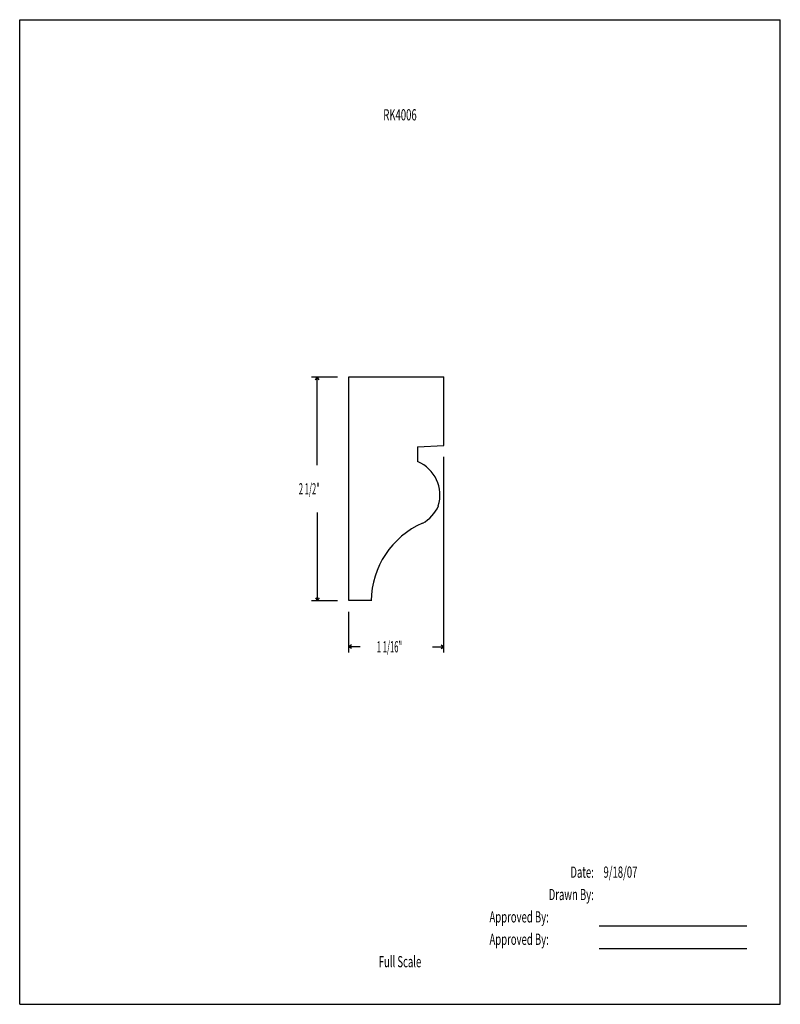
# Model space of a CAD drawing. Units: inches. Extents: x -4.3 to 4.2, y -5.5 to 5.5.
import ezdxf
from ezdxf.enums import TextEntityAlignment as Align

# ---------------------------------------------------------------- set-up
doc = ezdxf.new("R2010")
doc.units = ezdxf.units.IN
doc.header["$MEASUREMENT"] = 0
doc.linetypes.add('Continuous2', pattern=[0])
doc.layers.add('Profile', color=1, linetype='Continuous')
doc.styles.add('MCStick_A0.500000_S0.000000', font='Simplex', dxfattribs={"width": 0.5})
doc.styles.add('MCStick_A0.625000_S0.000000', font='Simplex', dxfattribs={"width": 0.625})

msp = doc.modelspace()

# ---------------------------------------------------------------- linework, layer by layer
at = {"layer": 'Profile', "color": 18, "linetype": 'Continuous2', "lineweight": -3, "true_color": 0x000000}
for p, q in [((-4.25, -5.5), (-4.25, 5.5)), ((-4.25, 5.5), (4.25, 5.5)), ((4.25, -5.5), (4.25, 5.5)), ((-0.572, 1.509), (0.491, 1.509)), ((-0.572, -0.99), (-0.572, 1.509)), ((0.491, 0.743), (0.491, 1.509)), ((0.196, 0.727), (0.491, 0.743)), ((0.196, 0.727), (0.196, 0.563)), ((-0.323, -0.99), (-0.572, -0.99)), ((-4.25, -5.5), (4.25, -5.5))]:
    msp.add_line(p, q, dxfattribs=at)
at = {"layer": 'Profile', "color": 176, "linetype": 'Continuous2', "lineweight": -3, "true_color": 0x000080}
for p, q in [((-0.988, 1.509), (-0.697, 1.509)), ((-0.946, 1.477), (-0.925, 1.509)), ((-0.946, 1.477), (-0.925, 1.509)), ((-0.946, 1.477), (-0.925, 1.509)), ((-0.946, 1.477), (-0.925, 1.509)), ((-0.904, 1.477), (-0.925, 1.509)), ((-0.904, 1.477), (-0.925, 1.509)), ((-0.925, 0.523), (-0.925, 1.509)), ((-0.904, 1.477), (-0.925, 1.509)), ((-0.904, 1.477), (-0.925, 1.509)), ((0.491, -1.568), (0.491, 0.618)), ((-0.925, -0.005), (-0.925, -0.99)), ((-0.946, -0.959), (-0.925, -0.99)), ((-0.946, -0.959), (-0.925, -0.99)), ((-0.946, -0.959), (-0.925, -0.99)), ((-0.946, -0.959), (-0.925, -0.99)), ((-0.904, -0.959), (-0.925, -0.99)), ((-0.904, -0.959), (-0.925, -0.99)), ((-0.904, -0.959), (-0.925, -0.99)), ((-0.904, -0.959), (-0.925, -0.99)), ((-0.988, -0.99), (-0.697, -0.99)), ((-0.572, -1.568), (-0.572, -1.115)), ((-0.541, -1.484), (-0.572, -1.505)), ((-0.541, -1.484), (-0.572, -1.505)), ((-0.541, -1.484), (-0.572, -1.505)), ((-0.541, -1.484), (-0.572, -1.505)), ((-0.541, -1.526), (-0.572, -1.505)), ((-0.447, -1.505), (-0.572, -1.505)), ((-0.541, -1.526), (-0.572, -1.505)), ((-0.541, -1.526), (-0.572, -1.505)), ((-0.541, -1.526), (-0.572, -1.505)), ((0.365, -1.505), (0.491, -1.505)), ((0.459, -1.484), (0.491, -1.505)), ((0.459, -1.484), (0.491, -1.505)), ((0.459, -1.484), (0.491, -1.505)), ((0.459, -1.484), (0.491, -1.505)), ((0.459, -1.526), (0.491, -1.505)), ((0.459, -1.526), (0.491, -1.505)), ((0.459, -1.526), (0.491, -1.505)), ((0.459, -1.526), (0.491, -1.505)), ((2.226, -4.625), (3.875, -4.625)), ((2.226, -4.875), (3.875, -4.875))]:
    msp.add_line(p, q, dxfattribs=at)
at = {"layer": 'Profile', "color": 18, "linetype": 'Continuous2', "lineweight": -3, "true_color": 0x000000}
for centre, radius, start, end in [((0.043, 0.189), 0.404, 342.4807, 67.6544), ((0.057, 0.23), 0.406, 298.9298, 336.3375), ((0.636, -1.004), 0.959, 113.5484, 179.2169)]:
    msp.add_arc(centre, radius, start, end, dxfattribs=at)

# ---------------------------------------------------------------- texts
at = {"layer": 'Profile', "color": 176, "linetype": 'Continuous2', "lineweight": -3, "true_color": 0x000080, "style": 'MCStick_A0.625000_S0.000000', "width": 0.625}
msp.add_text('RK4006', height=0.125, dxfattribs=at).set_placement((0, 4.5), align=Align.TOP_CENTER)
at = {"layer": 'Profile', "color": 176, "linetype": 'Continuous2', "lineweight": -3, "true_color": 0x000080, "style": 'MCStick_A0.500000_S0.000000', "width": 0.5}
for s, p in [('2 1/2"', (-1.131, 0.197)), ('1 1/16"', (-0.259, -1.568))]:
    msp.add_text(s, height=0.125, dxfattribs=at).set_placement(p)
at = {"layer": 'Profile', "color": 176, "linetype": 'Continuous2', "lineweight": -3, "true_color": 0x000080, "style": 'MCStick_A0.625000_S0.000000', "width": 0.625}
for s, p in [('  9/18/07', (2.226, -4.125)), ('Approved By:', (1, -4.625)), ('Approved By:', (1, -4.875))]:
    msp.add_text(s, height=0.125, dxfattribs=at).set_placement(p, align=Align.BOTTOM_LEFT)
for s, p in [('Date:', (2.166, -4.125)), ('Drawn By:', (2.166, -4.375))]:
    msp.add_text(s, height=0.125, dxfattribs=at).set_placement(p, align=Align.BOTTOM_RIGHT)
msp.add_text('Full Scale', height=0.125, dxfattribs=at).set_placement((0, -5.125), align=Align.BOTTOM_CENTER)

doc.saveas('drawing.dxf')
